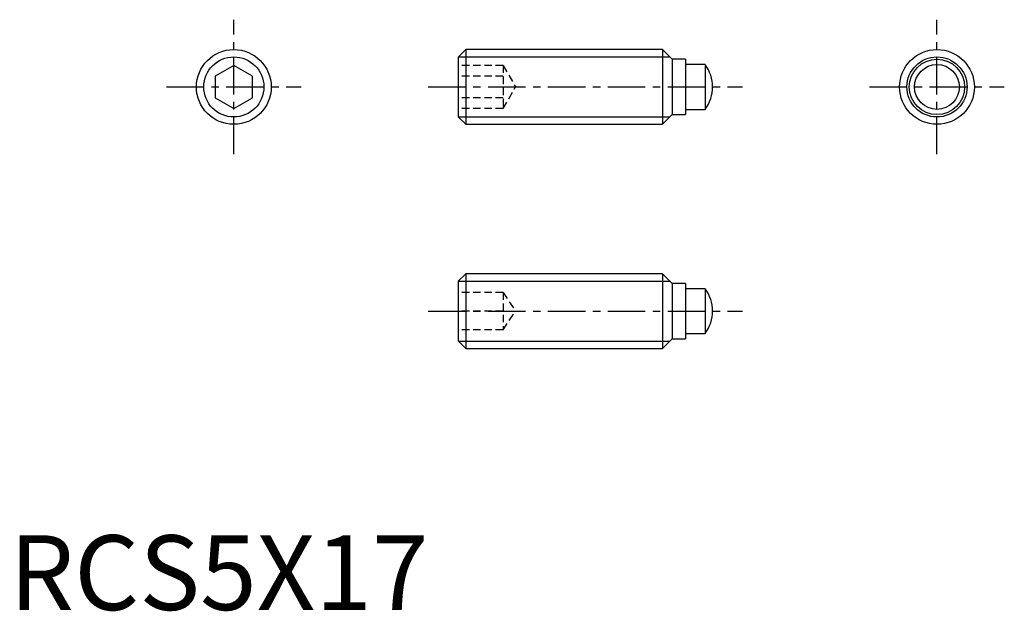
# Model space of a CAD drawing. Extents: x 0.7 to 66.5, y -0.1 to 39.5.
import ezdxf

# ---------------------------------------------------------------- set-up
doc = ezdxf.new("R2010")
doc.units = 0
doc.header["$LTSCALE"] = 2
doc.linetypes.add('CENTER', pattern=[2, 1.25, -0.25, 0.25, -0.25])
doc.linetypes.add('HIDDEN', pattern=[0.375, 0.25, -0.125])
doc.layers.get('0').update_dxf_attribs({"linetype": 'CONTINUOUS'})
for name, color, linetype in [('1', 1, 'CENTER'), ('2', 2, 'HIDDEN'), ('3', 3, 'CONTINUOUS')]:
    doc.layers.add(name, color=color, linetype=linetype)
doc.styles.add('STANDARD1', font='txt')

msp = doc.modelspace()

# ---------------------------------------------------------------- linework, layer by layer
for p, q in [((30.5, 37.5), (30, 37)), ((30, 37), (30, 33)), ((43.65, 37.5), (30.5, 37.5)), ((30.5, 37.5), (30.5, 32.5)), ((44.3, 36.85), (43.65, 37.5)), ((43.65, 37.5), (43.65, 32.5)), ((15, 36.443), (13.75, 35.722)), ((16.25, 35.722), (15, 36.443)), ((45.2, 36.85), (44.3, 36.85)), ((44.3, 36.85), (44.3, 33.15)), ((45.2, 36.85), (45.2, 33.15)), ((46.5, 36.5), (45.2, 36.5)), ((46.5, 36.5), (46.5, 33.5)), ((13.75, 35.722), (13.75, 34.278)), ((16.25, 34.278), (16.25, 35.722)), ((13.75, 34.278), (15, 33.557)), ((15, 33.557), (16.25, 34.278)), ((30, 33), (30.5, 32.5)), ((43.65, 32.5), (44.3, 33.15)), ((44.3, 33.15), (45.2, 33.15)), ((45.2, 33.5), (46.5, 33.5)), ((30.5, 32.5), (43.65, 32.5)), ((30.5, 22.5), (30, 22)), ((43.65, 22.5), (30.5, 22.5)), ((30.5, 22.5), (30.5, 17.5)), ((44.3, 21.85), (43.65, 22.5)), ((43.65, 22.5), (43.65, 17.5)), ((30, 22), (30, 18)), ((45.2, 21.85), (44.3, 21.85)), ((44.3, 21.85), (44.3, 18.15)), ((45.2, 21.85), (45.2, 18.15)), ((46.5, 21.5), (45.2, 21.5)), ((46.5, 21.5), (46.5, 18.5)), ((45.2, 18.5), (46.5, 18.5)), ((30, 18), (30.5, 17.5)), ((43.65, 17.5), (44.3, 18.15)), ((44.3, 18.15), (45.2, 18.15)), ((30.5, 17.5), (43.65, 17.5))]:
    msp.add_line(p, q)
for centre, radius in [((15, 35), 2.5), ((62, 35), 2.5), ((62, 35), 1.85), ((62, 35), 1.5)]:
    msp.add_circle(centre, radius)
for centre in [(44.5, 35), (44.5, 20)]:
    msp.add_arc(centre, 2.5, 323.1301, 36.8699)
at = {"layer": '1'}
for p, q in [((15, 30.5), (15, 39.5)), ((62, 30.5), (62, 39.5)), ((10.5, 35), (19.5, 35)), ((28, 35), (49, 35)), ((57.5, 35), (66.5, 35)), ((28, 20), (49, 20))]:
    msp.add_line(p, q, dxfattribs=at)
at = {"layer": '2'}
for p, q in [((33, 36.443), (30, 36.443)), ((33, 36.443), (33, 33.557)), ((33, 36.443), (33.833, 35)), ((33, 35.722), (30, 35.722)), ((33, 33.557), (33.833, 35)), ((33, 34.278), (30, 34.278)), ((33, 33.557), (30, 33.557)), ((33, 21.25), (30, 21.25)), ((33, 21.25), (33, 18.75)), ((33, 21.25), (33.833, 20)), ((33, 20), (30, 20)), ((33, 18.75), (33.833, 20)), ((33, 18.75), (30, 18.75))]:
    msp.add_line(p, q, dxfattribs=at)
at = {"layer": '3'}
for p, q in [((30.009, 37.01), (44.141, 37.01)), ((30.009, 32.99), (44.141, 32.99)), ((30.009, 22.009), (44.141, 22.009)), ((30.009, 17.991), (44.141, 17.991))]:
    msp.add_line(p, q, dxfattribs=at)
for centre in [(15, 35), (62, 35)]:
    msp.add_circle(centre, 2.01, dxfattribs=at)

# ---------------------------------------------------------------- texts
at = {"color": 3, "style": 'STANDARD1'}
msp.add_text('RCS5X17', height=5, dxfattribs=at).set_placement((0, 0))

doc.saveas('drawing.dxf')
